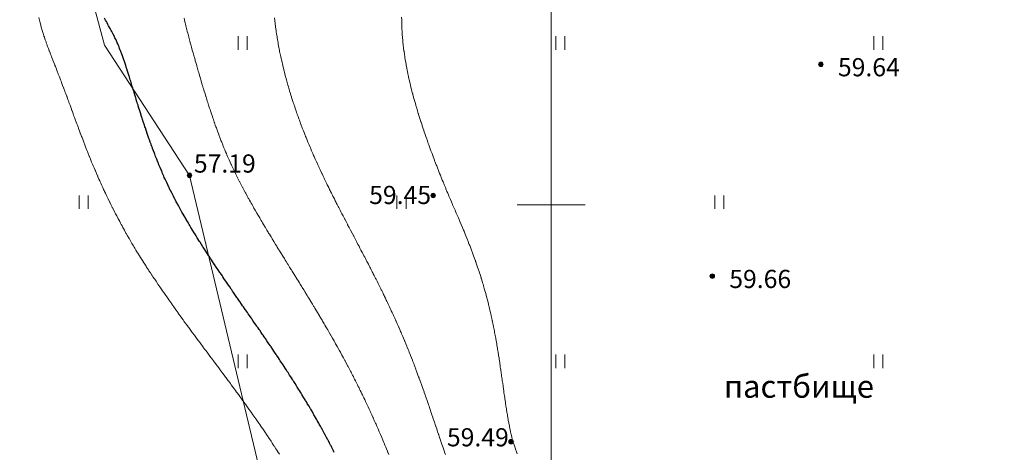
# Model space of a CAD drawing. Units: metres. Extents: x 132151 to 272577, y 98648 to 198270.
# Drawn here: x 132953 to 133040, y 100178 to 100216 of the extents above; entities that cross this region are included whole.
import ezdxf
from ezdxf.enums import TextEntityAlignment as Align

# ---------------------------------------------------------------- set-up
doc = ezdxf.new("R2010")
doc.units = ezdxf.units.M
doc.header["$MEASUREMENT"] = 0
for name, color, linetype, lineweight in [('2 Отметки', 174, 'Continuous', 20), ('20 Кресты', 92, 'Continuous', 20), ('22 Разграфка', 10, 'Continuous', 20), ('6 Рельеф', 42, 'Continuous', 30), ('6.1 Рельеф', 42, 'Continuous', 20), ('7 Растительность', 7, 'Continuous', 20), ('8 Ограждения', 7, 'Continuous', 20)]:
    doc.layers.add(name, color=color, linetype=linetype, lineweight=lineweight)
doc.styles.add('LIKE11', font='bm431.shx', dxfattribs={"height": 2})
doc.styles.add('LIKE17', font='d431.shx', dxfattribs={"height": 0.8})
doc.linetypes.add('476_3', pattern='A,5,[5,GUGK.shx,S=0.6,R=0,X=0,Y=0],0.01,[5,GUGK.shx,S=0.6,R=90,X=0,Y=0],5,[5,GUGK.shx,S=0.6,R=180,X=0,Y=0],0.01,[5,GUGK.shx,S=0.6,R=270,X=0,Y=0]', length=10.02)

# ---------------------------------------------------------------- blocks, each defined once
blk = doc.blocks.new('g401')
at = {"color": 0}
for p, q in [((0, 0), (0, 0.6)), ((0.4, 0), (0.4, 0.6))]:
    blk.add_line(p, q, dxfattribs=at)
blk = doc.blocks.new('*U12')
at = {"linetype": 'Continuous'}
for points in [[(-0.1, 0, -5.302), (-0.071, -0.071, -5.302), (-0.071, 0.071, -5.302)], [(-0.071, 0.071, -5.302), (0, -0.1, -5.302), (0, 0.1, -5.302)], [(0, -0.1, -5.302), (-0.071, 0.071, -5.302), (-0.071, -0.071, -5.302)], [(0, 0.1, -5.302), (0.071, -0.071, -5.302), (0.071, 0.071, -5.302)], [(0.071, -0.071, -5.302), (0, 0.1, -5.302), (0, -0.1, -5.302)], [(0.1, 0, -5.302), (0.071, 0.071, -5.302), (0.071, -0.071, -5.302)]]:
    blk.add_solid(points, dxfattribs=at)
blk = doc.blocks.new('M5_0_500')
at = {"linetype": 'Continuous'}
blk.add_circle((0, 0), 0.1, dxfattribs=at)
blk.add_blockref('*U12', (0, 0), dxfattribs=at)
blk = doc.blocks.new('M5_009')
at = {"linetype": 'Continuous'}
for p, q in [((0, 1.5), (0, -1.5)), ((-1.5, 0), (1.5, 0))]:
    blk.add_line(p, q, dxfattribs=at)

msp = doc.modelspace()

# ---------------------------------------------------------------- linework, layer by layer
at = {"layer": '22 Разграфка', "color": 10, "linetype": 'Continuous'}
msp.add_lwpolyline([(133000, 100000), (133000, 100500), (133500, 100500), (133500, 100000)], close=True, dxfattribs=at)
at = {"layer": '6 Рельеф', "color": 42, "linetype": 'Continuous', "lineweight": 30}
msp.add_lwpolyline([(132980.902, 100178.206), (132980.865, 100178.28), (132980.828, 100178.355), (132980.74, 100178.53), (132980.649, 100178.709), (132980.613, 100178.78), (132980.578, 100178.849), (132980.484, 100179.03), (132980.382, 100179.225), (132980.354, 100179.28), (132980.328, 100179.33), (132980.222, 100179.53), (132980.102, 100179.756), (132980.089, 100179.78), (132980.078, 100179.8), (132979.954, 100180.03), (132979.828, 100180.261), (132979.818, 100180.28), (132979.805, 100180.303), (132979.68, 100180.53), (132979.578, 100180.712), (132979.54, 100180.78), (132979.491, 100180.866), (132979.399, 100181.03), (132979.328, 100181.155), (132979.257, 100181.28), (132979.161, 100181.447), (132979.113, 100181.53), (132979.078, 100181.591), (132978.968, 100181.78), (132978.828, 100182.019), (132978.822, 100182.03), (132978.812, 100182.045), (132978.674, 100182.28), (132978.578, 100182.44), (132978.524, 100182.53), (132978.443, 100182.664), (132978.374, 100182.78), (132978.328, 100182.856), (132978.222, 100183.029), (132978.078, 100183.265), (132978.069, 100183.279), (132978.055, 100183.303), (132977.915, 100183.529), (132977.828, 100183.67), (132977.76, 100183.779), (132977.645, 100183.963), (132977.603, 100184.029), (132977.578, 100184.069), (132977.445, 100184.279), (132977.328, 100184.464), (132977.287, 100184.529), (132977.213, 100184.645), (132977.127, 100184.779), (132977.078, 100184.855), (132976.966, 100185.029), (132976.828, 100185.242), (132976.804, 100185.279), (132976.759, 100185.349), (132976.641, 100185.529), (132976.578, 100185.626), (132976.477, 100185.779), (132976.328, 100186.006), (132976.313, 100186.029), (132976.283, 100186.075), (132976.147, 100186.279), (132976.078, 100186.383), (132975.981, 100186.529), (132975.828, 100186.758), (132975.814, 100186.779), (132975.785, 100186.822), (132975.646, 100187.029), (132975.578, 100187.13), (132975.478, 100187.279), (132975.328, 100187.5), (132975.309, 100187.529), (132975.268, 100187.59), (132975.139, 100187.779), (132975.078, 100187.869), (132974.969, 100188.029), (132974.828, 100188.235), (132974.798, 100188.279), (132974.732, 100188.375), (132974.627, 100188.529), (132974.578, 100188.6), (132974.455, 100188.779), (132974.328, 100188.964), (132974.283, 100189.029), (132974.183, 100189.174), (132974.111, 100189.279), (132974.078, 100189.326), (132973.938, 100189.529), (132973.828, 100189.688), (132973.766, 100189.779), (132973.625, 100189.983), (132973.593, 100190.029), (132973.578, 100190.05), (132973.42, 100190.279), (132973.328, 100190.411), (132973.246, 100190.529), (132973.078, 100190.771), (132973.073, 100190.779), (132973.061, 100190.796), (132972.9, 100191.029), (132972.828, 100191.132), (132972.727, 100191.279), (132972.578, 100191.493), (132972.554, 100191.529), (132972.498, 100191.609), (132972.381, 100191.779), (132972.328, 100191.855), (132972.208, 100192.029), (132972.079, 100192.217), (132972.036, 100192.279), (132971.941, 100192.416), (132971.864, 100192.529), (132971.829, 100192.58), (132971.692, 100192.779), (132971.579, 100192.944), (132971.521, 100193.029), (132971.396, 100193.211), (132971.35, 100193.279), (132971.329, 100193.31), (132971.18, 100193.529), (132971.079, 100193.678), (132971.01, 100193.779), (132970.867, 100193.99), (132970.841, 100194.029), (132970.829, 100194.047), (132970.673, 100194.279), (132970.579, 100194.419), (132970.505, 100194.529), (132970.358, 100194.749), (132970.338, 100194.779), (132970.329, 100194.793), (132970.173, 100195.029), (132970.079, 100195.171), (132970.008, 100195.279), (132969.872, 100195.486), (132969.843, 100195.528), (132969.829, 100195.551), (132969.68, 100195.778), (132969.579, 100195.935), (132969.518, 100196.028), (132969.41, 100196.198), (132969.358, 100196.278), (132969.329, 100196.323), (132969.198, 100196.528), (132969.079, 100196.716), (132969.039, 100196.778), (132968.973, 100196.884), (132968.882, 100197.028), (132968.829, 100197.114), (132968.726, 100197.278), (132968.579, 100197.517), (132968.572, 100197.528), (132968.561, 100197.546), (132968.419, 100197.778), (132968.329, 100197.927), (132968.268, 100198.028), (132968.176, 100198.181), (132968.118, 100198.278), (132968.079, 100198.344), (132967.97, 100198.528), (132967.829, 100198.768), (132967.823, 100198.778), (132967.815, 100198.792), (132967.678, 100199.028), (132967.579, 100199.202), (132967.536, 100199.278), (132967.48, 100199.377), (132967.395, 100199.528), (132967.329, 100199.646), (132967.256, 100199.778), (132967.168, 100199.939), (132967.119, 100200.028), (132967.079, 100200.103), (132966.985, 100200.278), (132966.879, 100200.478), (132966.852, 100200.528), (132966.829, 100200.573), (132966.723, 100200.778), (132966.612, 100200.995), (132966.595, 100201.028), (132966.579, 100201.06), (132966.47, 100201.278), (132966.366, 100201.491), (132966.348, 100201.528), (132966.329, 100201.568), (132966.228, 100201.778), (132966.139, 100201.967), (132966.111, 100202.028), (132966.079, 100202.098), (132965.996, 100202.278), (132965.929, 100202.428), (132965.884, 100202.528), (132965.829, 100202.653), (132965.774, 100202.778), (132965.733, 100202.874), (132965.667, 100203.028), (132965.579, 100203.236), (132965.561, 100203.278), (132965.549, 100203.308), (132965.458, 100203.528), (132965.375, 100203.732), (132965.356, 100203.778), (132965.329, 100203.846), (132965.257, 100204.028), (132965.21, 100204.147), (132965.159, 100204.278), (132965.079, 100204.485), (132965.063, 100204.528), (132965.052, 100204.554), (132964.968, 100204.778), (132964.902, 100204.955), (132964.875, 100205.028), (132964.829, 100205.152), (132964.783, 100205.278), (132964.757, 100205.35), (132964.693, 100205.528), (132964.617, 100205.739), (132964.604, 100205.778), (132964.579, 100205.848), (132964.516, 100206.028), (132964.483, 100206.124), (132964.43, 100206.278), (132964.352, 100206.505), (132964.344, 100206.528), (132964.329, 100206.572), (132964.26, 100206.778), (132964.225, 100206.882), (132964.176, 100207.028), (132964.101, 100207.255), (132964.094, 100207.278), (132964.079, 100207.323), (132964.013, 100207.528), (132963.981, 100207.626), (132963.932, 100207.777), (132963.862, 100207.994), (132963.852, 100208.027), (132963.829, 100208.099), (132963.773, 100208.277), (132963.747, 100208.36), (132963.694, 100208.527), (132963.633, 100208.724), (132963.616, 100208.777), (132963.579, 100208.896), (132963.538, 100209.027), (132963.52, 100209.086), (132963.461, 100209.277), (132963.409, 100209.448), (132963.384, 100209.527), (132963.329, 100209.707), (132963.308, 100209.777), (132963.298, 100209.808), (132963.231, 100210.027), (132963.188, 100210.168), (132963.155, 100210.277), (132963.079, 100210.524), (132963.078, 100210.527), (132963.078, 100210.529), (132963.002, 100210.777), (132962.967, 100210.889), (132962.925, 100211.027), (132962.855, 100211.251), (132962.847, 100211.277), (132962.829, 100211.335), (132962.769, 100211.527), (132962.741, 100211.615), (132962.69, 100211.777), (132962.625, 100211.981), (132962.61, 100212.027), (132962.579, 100212.123), (132962.529, 100212.277), (132962.504, 100212.352), (132962.446, 100212.527), (132962.378, 100212.728), (132962.362, 100212.777), (132962.329, 100212.871), (132962.275, 100213.027), (132962.244, 100213.112), (132962.185, 100213.277), (132962.1, 100213.506), (132962.092, 100213.527), (132962.079, 100213.56), (132961.995, 100213.777), (132961.937, 100213.919), (132961.894, 100214.027), (132961.829, 100214.177), (132961.786, 100214.277), (132961.75, 100214.356), (132961.673, 100214.527), (132961.579, 100214.723), (132961.553, 100214.777), (132961.526, 100214.83), (132961.427, 100215.027), (132961.329, 100215.215), (132961.297, 100215.277), (132961.258, 100215.348), (132961.162, 100215.527), (132961.079, 100215.68), (132961.026, 100215.777), (132960.961, 100215.895), (132960.889, 100216.027), (132960.829, 100216.137), (132960.753, 100216.277), (132960.666, 100216.44)], dxfattribs=at)
at = {"layer": '6.1 Рельеф', "color": 42, "linetype": 'Continuous', "lineweight": 20, "ltscale": 0.5}
msp.add_lwpolyline([(132976.061, 100178.047), (132975.915, 100178.28), (132975.828, 100178.418), (132975.757, 100178.53), (132975.629, 100178.729), (132975.597, 100178.78), (132975.578, 100178.808), (132975.435, 100179.03), (132975.328, 100179.193), (132975.271, 100179.28), (132975.16, 100179.448), (132975.106, 100179.53), (132975.078, 100179.572), (132974.939, 100179.78), (132974.828, 100179.945), (132974.771, 100180.03), (132974.651, 100180.207), (132974.602, 100180.28), (132974.578, 100180.314), (132974.431, 100180.53), (132974.328, 100180.679), (132974.259, 100180.78), (132974.102, 100181.006), (132974.086, 100181.03), (132974.078, 100181.04), (132973.911, 100181.28), (132973.828, 100181.397), (132973.735, 100181.53), (132973.578, 100181.752), (132973.558, 100181.78), (132973.509, 100181.849), (132973.381, 100182.03), (132973.328, 100182.103), (132973.202, 100182.28), (132973.078, 100182.452), (132973.022, 100182.53), (132972.876, 100182.732), (132972.842, 100182.78), (132972.828, 100182.798), (132972.66, 100183.029), (132972.578, 100183.142), (132972.478, 100183.279), (132972.328, 100183.485), (132972.296, 100183.529), (132972.205, 100183.653), (132972.112, 100183.779), (132972.079, 100183.825), (132971.928, 100184.029), (132971.829, 100184.165), (132971.744, 100184.279), (132971.579, 100184.503), (132971.559, 100184.529), (132971.502, 100184.606), (132971.373, 100184.779), (132971.329, 100184.84), (132971.187, 100185.029), (132971.079, 100185.176), (132971.001, 100185.279), (132970.829, 100185.511), (132970.815, 100185.529), (132970.775, 100185.583), (132970.629, 100185.779), (132970.579, 100185.846), (132970.442, 100186.029), (132970.329, 100186.181), (132970.255, 100186.279), (132970.079, 100186.515), (132970.068, 100186.529), (132970.037, 100186.57), (132969.881, 100186.779), (132969.829, 100186.85), (132969.695, 100187.029), (132969.579, 100187.185), (132969.508, 100187.279), (132969.329, 100187.52), (132969.322, 100187.529), (132969.301, 100187.557), (132969.135, 100187.779), (132969.079, 100187.855), (132968.949, 100188.029), (132968.829, 100188.192), (132968.764, 100188.279), (132968.579, 100188.529), (132968.579, 100188.529), (132968.578, 100188.53), (132968.394, 100188.779), (132968.329, 100188.867), (132968.209, 100189.029), (132968.079, 100189.207), (132968.026, 100189.279), (132967.879, 100189.478), (132967.842, 100189.529), (132967.829, 100189.547), (132967.66, 100189.779), (132967.579, 100189.89), (132967.478, 100190.029), (132967.329, 100190.234), (132967.297, 100190.279), (132967.213, 100190.395), (132967.116, 100190.529), (132967.079, 100190.581), (132966.937, 100190.779), (132966.829, 100190.93), (132966.758, 100191.029), (132966.583, 100191.274), (132966.58, 100191.279), (132966.579, 100191.281), (132966.403, 100191.529), (132966.329, 100191.635), (132966.228, 100191.779), (132966.079, 100191.991), (132966.053, 100192.029), (132965.994, 100192.114), (132965.879, 100192.279), (132965.829, 100192.352), (132965.707, 100192.529), (132965.579, 100192.715), (132965.535, 100192.779), (132965.443, 100192.915), (132965.365, 100193.029), (132965.329, 100193.082), (132965.197, 100193.279), (132965.079, 100193.454), (132965.029, 100193.529), (132964.93, 100193.678), (132964.863, 100193.779), (132964.829, 100193.83), (132964.698, 100194.029), (132964.579, 100194.211), (132964.535, 100194.279), (132964.453, 100194.404), (132964.373, 100194.529), (132964.329, 100194.597), (132964.212, 100194.779), (132964.079, 100194.988), (132964.053, 100195.029), (132964.01, 100195.098), (132963.896, 100195.279), (132963.829, 100195.386), (132963.74, 100195.528), (132963.597, 100195.761), (132963.586, 100195.778), (132963.579, 100195.79), (132963.433, 100196.028), (132963.329, 100196.201), (132963.283, 100196.278), (132963.213, 100196.394), (132963.133, 100196.528), (132963.079, 100196.62), (132962.986, 100196.778), (132962.855, 100197.003), (132962.84, 100197.028), (132962.829, 100197.047), (132962.696, 100197.278), (132962.579, 100197.482), (132962.553, 100197.528), (132962.52, 100197.588), (132962.412, 100197.778), (132962.329, 100197.928), (132962.273, 100198.028), (132962.206, 100198.152), (132962.136, 100198.278), (132962.079, 100198.383), (132962.001, 100198.528), (132961.91, 100198.697), (132961.867, 100198.778), (132961.829, 100198.849), (132961.735, 100199.028), (132961.632, 100199.225), (132961.605, 100199.278), (132961.579, 100199.327), (132961.476, 100199.528), (132961.37, 100199.738), (132961.349, 100199.778), (132961.329, 100199.818), (132961.224, 100200.028), (132961.121, 100200.237), (132961.1, 100200.278), (132961.079, 100200.321), (132960.978, 100200.528), (132960.885, 100200.723), (132960.858, 100200.778), (132960.829, 100200.839), (132960.739, 100201.028), (132960.66, 100201.197), (132960.622, 100201.278), (132960.579, 100201.371), (132960.507, 100201.528), (132960.445, 100201.662), (132960.392, 100201.778), (132960.329, 100201.918), (132960.28, 100202.028), (132960.24, 100202.117), (132960.169, 100202.278), (132960.079, 100202.481), (132960.059, 100202.528), (132960.043, 100202.565), (132959.95, 100202.778), (132959.853, 100203.004), (132959.843, 100203.028), (132959.829, 100203.06), (132959.737, 100203.278), (132959.67, 100203.437), (132959.632, 100203.528), (132959.58, 100203.655), (132959.529, 100203.778), (132959.493, 100203.864), (132959.426, 100204.028), (132959.33, 100204.267), (132959.325, 100204.278), (132959.322, 100204.285), (132959.225, 100204.528), (132959.156, 100204.702), (132959.126, 100204.778), (132959.08, 100204.895), (132959.027, 100205.028), (132958.994, 100205.114), (132958.93, 100205.278), (132958.835, 100205.522), (132958.833, 100205.528), (132958.83, 100205.537), (132958.737, 100205.778), (132958.681, 100205.927), (132958.642, 100206.028), (132958.58, 100206.193), (132958.548, 100206.278), (132958.529, 100206.329), (132958.454, 100206.528), (132958.379, 100206.728), (132958.361, 100206.778), (132958.33, 100206.861), (132958.268, 100207.028), (132958.231, 100207.126), (132958.175, 100207.278), (132958.085, 100207.522), (132958.083, 100207.528), (132958.08, 100207.537), (132957.991, 100207.777), (132957.94, 100207.917), (132957.899, 100208.027), (132957.83, 100208.218), (132957.808, 100208.277), (132957.795, 100208.312), (132957.716, 100208.527), (132957.65, 100208.707), (132957.624, 100208.777), (132957.58, 100208.899), (132957.532, 100209.027), (132957.504, 100209.103), (132957.44, 100209.277), (132957.358, 100209.499), (132957.347, 100209.527), (132957.33, 100209.575), (132957.255, 100209.777), (132957.209, 100209.898), (132957.161, 100210.027), (132957.08, 100210.243), (132957.067, 100210.277), (132957.059, 100210.298), (132956.972, 100210.527), (132956.906, 100210.701), (132956.877, 100210.777), (132956.83, 100210.901), (132956.781, 100211.027), (132956.751, 100211.106), (132956.685, 100211.277), (132956.592, 100211.514), (132956.588, 100211.527), (132956.58, 100211.547), (132956.49, 100211.777), (132956.432, 100211.925), (132956.392, 100212.027), (132956.33, 100212.186), (132956.294, 100212.277), (132956.271, 100212.336), (132956.196, 100212.527), (132956.11, 100212.747), (132956.098, 100212.777), (132956.08, 100212.824), (132956.001, 100213.027), (132955.952, 100213.155), (132955.904, 100213.277), (132955.83, 100213.472), (132955.809, 100213.527), (132955.797, 100213.56), (132955.715, 100213.777), (132955.648, 100213.958), (132955.623, 100214.027), (132955.58, 100214.146), (132955.533, 100214.277), (132955.508, 100214.349), (132955.445, 100214.527), (132955.376, 100214.731), (132955.36, 100214.777), (132955.33, 100214.869), (132955.278, 100215.027), (132955.255, 100215.102), (132955.2, 100215.277), (132955.144, 100215.463), (132955.124, 100215.527), (132955.08, 100215.68), (132955.052, 100215.777), (132955.042, 100215.814), (132954.984, 100216.027), (132954.952, 100216.155), (132954.92, 100216.277), (132954.87, 100216.487)], dxfattribs=at)
at = {"layer": '6.1 Рельеф', "color": 42, "linetype": 'Continuous', "lineweight": 20}
for points, elevation in [([(132985.698, 100178.03), (132985.61, 100178.247), (132985.597, 100178.28), (132985.577, 100178.328), (132985.495, 100178.53), (132985.437, 100178.67), (132985.392, 100178.78), (132985.327, 100178.937), (132985.289, 100179.03), (132985.261, 100179.097), (132985.184, 100179.28), (132985.08, 100179.528), (132985.079, 100179.53), (132985.077, 100179.533), (132984.972, 100179.78), (132984.893, 100179.964), (132984.865, 100180.03), (132984.827, 100180.117), (132984.757, 100180.28), (132984.702, 100180.406), (132984.648, 100180.53), (132984.577, 100180.689), (132984.537, 100180.78), (132984.505, 100180.852), (132984.426, 100181.03), (132984.328, 100181.25), (132984.314, 100181.28), (132984.303, 100181.304), (132984.201, 100181.53), (132984.094, 100181.763), (132984.087, 100181.78), (132984.078, 100181.799), (132983.971, 100182.03), (132983.879, 100182.229), (132983.855, 100182.28), (132983.828, 100182.338), (132983.738, 100182.53), (132983.656, 100182.701), (132983.619, 100182.78), (132983.578, 100182.867), (132983.5, 100183.029), (132983.426, 100183.181), (132983.379, 100183.279), (132983.328, 100183.385), (132983.257, 100183.529), (132983.189, 100183.668), (132983.134, 100183.779), (132983.078, 100183.894), (132983.011, 100184.029), (132982.943, 100184.164), (132982.885, 100184.279), (132982.828, 100184.394), (132982.759, 100184.529), (132982.688, 100184.669), (132982.632, 100184.779), (132982.578, 100184.886), (132982.504, 100185.029), (132982.424, 100185.183), (132982.374, 100185.279), (132982.328, 100185.369), (132982.244, 100185.529), (132982.15, 100185.707), (132982.112, 100185.779), (132982.078, 100185.844), (132981.979, 100186.029), (132981.866, 100186.241), (132981.845, 100186.279), (132981.828, 100186.312), (132981.711, 100186.529), (132981.578, 100186.773), (132981.574, 100186.779), (132981.571, 100186.786), (132981.438, 100187.029), (132981.328, 100187.228), (132981.299, 100187.279), (132981.264, 100187.343), (132981.16, 100187.529), (132981.078, 100187.677), (132981.02, 100187.779), (132980.945, 100187.911), (132980.879, 100188.029), (132980.828, 100188.12), (132980.737, 100188.279), (132980.616, 100188.491), (132980.594, 100188.529), (132980.578, 100188.558), (132980.45, 100188.779), (132980.328, 100188.991), (132980.306, 100189.029), (132980.274, 100189.082), (132980.16, 100189.279), (132980.078, 100189.42), (132980.014, 100189.529), (132979.921, 100189.686), (132979.866, 100189.779), (132979.828, 100189.844), (132979.718, 100190.029), (132979.578, 100190.265), (132979.57, 100190.279), (132979.557, 100190.3), (132979.42, 100190.529), (132979.328, 100190.683), (132979.27, 100190.779), (132979.182, 100190.925), (132979.119, 100191.029), (132979.078, 100191.097), (132978.968, 100191.279), (132978.828, 100191.509), (132978.816, 100191.529), (132978.797, 100191.56), (132978.664, 100191.779), (132978.578, 100191.919), (132978.511, 100192.029), (132978.403, 100192.203), (132978.357, 100192.279), (132978.328, 100192.326), (132978.204, 100192.529), (132978.078, 100192.732), (132978.049, 100192.779), (132978.003, 100192.854), (132977.895, 100193.029), (132977.828, 100193.137), (132977.74, 100193.279), (132977.598, 100193.509), (132977.586, 100193.529), (132977.578, 100193.541), (132977.431, 100193.779), (132977.328, 100193.944), (132977.275, 100194.029), (132977.189, 100194.168), (132977.12, 100194.279), (132977.078, 100194.347), (132976.965, 100194.529), (132976.828, 100194.749), (132976.81, 100194.779), (132976.78, 100194.827), (132976.655, 100195.029), (132976.578, 100195.152), (132976.5, 100195.279), (132976.372, 100195.485), (132976.345, 100195.528), (132976.328, 100195.556), (132976.19, 100195.778), (132976.078, 100195.96), (132976.036, 100196.028), (132975.969, 100196.138), (132975.882, 100196.278), (132975.828, 100196.367), (132975.729, 100196.528), (132975.578, 100196.774), (132975.576, 100196.778), (132975.571, 100196.785), (132975.423, 100197.028), (132975.328, 100197.184), (132975.271, 100197.278), (132975.183, 100197.423), (132975.12, 100197.528), (132975.078, 100197.597), (132974.969, 100197.778), (132974.828, 100198.013), (132974.819, 100198.028), (132974.805, 100198.051), (132974.67, 100198.278), (132974.578, 100198.433), (132974.522, 100198.528), (132974.44, 100198.667), (132974.374, 100198.778), (132974.328, 100198.857), (132974.228, 100199.028), (132974.088, 100199.268), (132974.082, 100199.278), (132974.078, 100199.285), (132973.938, 100199.528), (132973.828, 100199.72), (132973.795, 100199.778), (132973.751, 100199.855), (132973.653, 100200.028), (132973.578, 100200.161), (132973.513, 100200.278), (132973.43, 100200.426), (132973.374, 100200.528), (132973.328, 100200.61), (132973.236, 100200.778), (132973.125, 100200.981), (132973.1, 100201.028), (132973.078, 100201.068), (132972.965, 100201.278), (132972.837, 100201.52), (132972.832, 100201.528), (132972.828, 100201.536), (132972.701, 100201.778), (132972.578, 100202.015), (132972.572, 100202.028), (132972.565, 100202.041), (132972.445, 100202.278), (132972.328, 100202.509), (132972.319, 100202.528), (132972.31, 100202.546), (132972.196, 100202.778), (132972.079, 100203.02), (132972.075, 100203.028), (132972.071, 100203.035), (132971.956, 100203.278), (132971.847, 100203.509), (132971.839, 100203.528), (132971.829, 100203.55), (132971.724, 100203.778), (132971.638, 100203.968), (132971.611, 100204.028), (132971.579, 100204.102), (132971.501, 100204.278), (132971.442, 100204.414), (132971.393, 100204.528), (132971.329, 100204.68), (132971.287, 100204.778), (132971.258, 100204.848), (132971.184, 100205.028), (132971.084, 100205.272), (132971.082, 100205.278), (132971.079, 100205.286), (132970.982, 100205.528), (132970.92, 100205.686), (132970.885, 100205.778), (132970.829, 100205.923), (132970.789, 100206.028), (132970.764, 100206.092), (132970.695, 100206.278), (132970.616, 100206.491), (132970.602, 100206.528), (132970.579, 100206.591), (132970.511, 100206.778), (132970.474, 100206.883), (132970.422, 100207.028), (132970.336, 100207.27), (132970.334, 100207.278), (132970.329, 100207.292), (132970.247, 100207.528), (132970.205, 100207.651), (132970.162, 100207.777), (132970.079, 100208.025), (132970.078, 100208.027), (132970.077, 100208.029), (132969.995, 100208.277), (132969.954, 100208.402), (132969.913, 100208.527), (132969.834, 100208.772), (132969.832, 100208.777), (132969.829, 100208.788), (132969.752, 100209.027), (132969.717, 100209.139), (132969.673, 100209.277), (132969.603, 100209.503), (132969.595, 100209.527), (132969.579, 100209.58), (132969.518, 100209.777), (132969.491, 100209.865), (132969.441, 100210.027), (132969.381, 100210.225), (132969.365, 100210.277), (132969.329, 100210.399), (132969.29, 100210.527), (132969.273, 100210.583), (132969.215, 100210.777), (132969.167, 100210.939), (132969.141, 100211.027), (132969.079, 100211.239), (132969.067, 100211.277), (132969.063, 100211.293), (132968.994, 100211.527), (132968.96, 100211.646), (132968.922, 100211.777), (132968.858, 100211.998), (132968.849, 100212.027), (132968.829, 100212.099), (132968.778, 100212.277), (132968.757, 100212.349), (132968.706, 100212.527), (132968.657, 100212.699), (132968.635, 100212.777), (132968.579, 100212.976), (132968.564, 100213.027), (132968.558, 100213.047), (132968.494, 100213.277), (132968.461, 100213.395), (132968.424, 100213.527), (132968.365, 100213.741), (132968.355, 100213.777), (132968.329, 100213.871), (132968.286, 100214.027), (132968.27, 100214.086), (132968.218, 100214.277), (132968.176, 100214.43), (132968.15, 100214.527), (132968.084, 100214.772), (132968.083, 100214.777), (132968.079, 100214.792), (132968.017, 100215.027), (132967.994, 100215.111), (132967.952, 100215.277), (132967.907, 100215.448), (132967.887, 100215.527), (132967.829, 100215.759), (132967.824, 100215.777), (132967.823, 100215.783), (132967.763, 100216.027), (132967.742, 100216.114), (132967.703, 100216.277), (132967.665, 100216.441)], 58.5), ([(132986.835, 100216.519), (132986.836, 100216.277), (132986.836, 100216.268), (132986.84, 100216.027), (132986.84, 100216.014), (132986.847, 100215.777), (132986.847, 100215.757), (132986.857, 100215.527), (132986.858, 100215.496), (132986.87, 100215.277), (132986.873, 100215.231), (132986.886, 100215.027), (132986.891, 100214.963), (132986.905, 100214.777), (132986.912, 100214.692), (132986.927, 100214.527), (132986.938, 100214.417), (132986.952, 100214.277), (132986.967, 100214.138), (132986.979, 100214.027), (132986.999, 100213.855), (132987.009, 100213.777), (132987.036, 100213.569), (132987.041, 100213.527), (132987.076, 100213.279), (132987.076, 100213.277), (132987.077, 100213.269), (132987.114, 100213.027), (132987.121, 100212.983), (132987.154, 100212.777), (132987.17, 100212.685), (132987.197, 100212.527), (132987.223, 100212.382), (132987.242, 100212.277), (132987.279, 100212.075), (132987.288, 100212.027), (132987.327, 100211.829), (132987.338, 100211.777), (132987.34, 100211.764), (132987.389, 100211.527), (132987.406, 100211.448), (132987.443, 100211.277), (132987.476, 100211.129), (132987.499, 100211.027), (132987.55, 100210.805), (132987.556, 100210.777), (132987.577, 100210.688), (132987.616, 100210.527), (132987.628, 100210.476), (132987.678, 100210.277), (132987.711, 100210.143), (132987.741, 100210.027), (132987.798, 100209.806), (132987.806, 100209.777), (132987.827, 100209.697), (132987.873, 100209.527), (132987.89, 100209.464), (132987.942, 100209.277), (132987.987, 100209.118), (132988.012, 100209.027), (132988.077, 100208.8), (132988.084, 100208.777), (132988.087, 100208.768), (132988.158, 100208.527), (132988.192, 100208.413), (132988.233, 100208.277), (132988.301, 100208.054), (132988.309, 100208.027), (132988.327, 100207.969), (132988.387, 100207.777), (132988.415, 100207.69), (132988.467, 100207.528), (132988.532, 100207.322), (132988.547, 100207.278), (132988.577, 100207.185), (132988.629, 100207.028), (132988.655, 100206.95), (132988.712, 100206.778), (132988.781, 100206.574), (132988.796, 100206.528), (132988.827, 100206.437), (132988.882, 100206.278), (132988.911, 100206.194), (132988.969, 100206.028), (132989.045, 100205.81), (132989.056, 100205.778), (132989.077, 100205.718), (132989.145, 100205.528), (132989.183, 100205.422), (132989.235, 100205.278), (132989.324, 100205.031), (132989.325, 100205.028), (132989.327, 100205.022), (132989.417, 100204.778), (132989.469, 100204.636), (132989.509, 100204.528), (132989.577, 100204.345), (132989.602, 100204.278), (132989.618, 100204.237), (132989.697, 100204.028), (132989.77, 100203.835), (132989.792, 100203.778), (132989.827, 100203.685), (132989.888, 100203.528), (132989.926, 100203.429), (132989.985, 100203.278), (132990.077, 100203.039), (132990.081, 100203.028), (132990.084, 100203.021), (132990.18, 100202.778), (132990.248, 100202.607), (132990.279, 100202.528), (132990.327, 100202.408), (132990.379, 100202.278), (132990.415, 100202.19), (132990.481, 100202.028), (132990.577, 100201.791), (132990.582, 100201.778), (132990.586, 100201.769), (132990.686, 100201.528), (132990.763, 100201.342), (132990.79, 100201.278), (132990.827, 100201.19), (132990.896, 100201.028), (132990.946, 100200.909), (132991.002, 100200.778), (132991.077, 100200.602), (132991.109, 100200.528), (132991.133, 100200.472), (132991.217, 100200.278), (132991.322, 100200.033), (132991.324, 100200.028), (132991.327, 100200.022), (132991.433, 100199.778), (132991.513, 100199.592), (132991.541, 100199.528), (132991.577, 100199.445), (132991.649, 100199.278), (132991.703, 100199.152), (132991.757, 100199.028), (132991.827, 100198.864), (132991.864, 100198.778), (132991.891, 100198.714), (132991.971, 100198.528), (132992.076, 100198.279), (132992.076, 100198.278), (132992.077, 100198.277), (132992.182, 100198.028), (132992.256, 100197.849), (132992.286, 100197.778), (132992.327, 100197.678), (132992.389, 100197.528), (132992.431, 100197.424), (132992.491, 100197.278), (132992.577, 100197.065), (132992.592, 100197.028), (132992.601, 100197.004), (132992.692, 100196.778), (132992.765, 100196.59), (132992.79, 100196.528), (132992.827, 100196.432), (132992.887, 100196.278), (132992.923, 100196.182), (132992.982, 100196.028), (132993.075, 100195.781), (132993.075, 100195.778), (132993.077, 100195.775), (132993.169, 100195.528), (132993.22, 100195.385), (132993.259, 100195.279), (132993.327, 100195.088), (132993.348, 100195.029), (132993.359, 100194.996), (132993.436, 100194.779), (132993.492, 100194.613), (132993.522, 100194.529), (132993.577, 100194.363), (132993.605, 100194.279), (132993.619, 100194.236), (132993.688, 100194.029), (132993.74, 100193.865), (132993.769, 100193.779), (132993.827, 100193.593), (132993.847, 100193.529), (132993.856, 100193.5), (132993.925, 100193.279), (132993.966, 100193.14), (132994, 100193.029), (132994.071, 100192.784), (132994.073, 100192.779), (132994.077, 100192.765), (132994.145, 100192.529), (132994.171, 100192.435), (132994.215, 100192.279), (132994.266, 100192.089), (132994.283, 100192.029), (132994.327, 100191.864), (132994.349, 100191.779), (132994.357, 100191.748), (132994.415, 100191.529), (132994.444, 100191.412), (132994.478, 100191.279), (132994.526, 100191.079), (132994.539, 100191.029), (132994.577, 100190.871), (132994.599, 100190.779), (132994.605, 100190.75), (132994.657, 100190.529), (132994.68, 100190.425), (132994.714, 100190.279), (132994.752, 100190.103), (132994.769, 100190.029), (132994.821, 100189.784), (132994.822, 100189.779), (132994.827, 100189.759), (132994.875, 100189.529), (132994.887, 100189.469), (132994.926, 100189.279), (132994.95, 100189.156), (132994.976, 100189.029), (132995.011, 100188.845), (132995.024, 100188.779), (132995.069, 100188.537), (132995.07, 100188.529), (132995.077, 100188.495), (132995.117, 100188.279), (132995.125, 100188.231), (132995.161, 100188.029), (132995.179, 100187.927), (132995.205, 100187.779), (132995.231, 100187.625), (132995.248, 100187.529), (132995.281, 100187.325), (132995.289, 100187.279), (132995.327, 100187.044), (132995.329, 100187.029), (132995.33, 100187.026), (132995.369, 100186.779), (132995.377, 100186.729), (132995.409, 100186.529), (132995.423, 100186.433), (132995.447, 100186.279), (132995.468, 100186.138), (132995.485, 100186.029), (132995.511, 100185.844), (132995.522, 100185.779), (132995.554, 100185.552), (132995.558, 100185.529), (132995.577, 100185.398), (132995.594, 100185.279), (132995.597, 100185.259), (132995.63, 100185.029), (132995.638, 100184.968), (132995.666, 100184.779), (132995.68, 100184.676), (132995.701, 100184.529), (132995.721, 100184.385), (132995.736, 100184.279), (132995.762, 100184.094), (132995.771, 100184.029), (132995.803, 100183.803), (132995.806, 100183.779), (132995.827, 100183.634), (132995.841, 100183.529), (132995.844, 100183.512), (132995.877, 100183.279), (132995.886, 100183.22), (132995.914, 100183.029), (132995.928, 100182.928), (132995.95, 100182.78), (132995.971, 100182.635), (132995.987, 100182.53), (132996.015, 100182.341), (132996.025, 100182.28), (132996.06, 100182.046), (132996.063, 100182.03), (132996.077, 100181.943), (132996.103, 100181.78), (132996.108, 100181.749), (132996.144, 100181.53), (132996.157, 100181.449), (132996.186, 100181.28), (132996.209, 100181.147), (132996.23, 100181.03), (132996.263, 100180.843), (132996.275, 100180.78), (132996.321, 100180.535), (132996.322, 100180.53), (132996.327, 100180.508), (132996.373, 100180.28), (132996.385, 100180.221), (132996.426, 100180.03), (132996.455, 100179.901), (132996.483, 100179.78), (132996.532, 100179.574), (132996.543, 100179.53), (132996.577, 100179.401), (132996.61, 100179.28), (132996.624, 100179.233), (132996.685, 100179.03), (132996.738, 100178.869), (132996.767, 100178.78), (132996.827, 100178.608), (132996.854, 100178.53), (132996.87, 100178.486), (132996.947, 100178.28), (132997.019, 100178.088)], 59.5)]:
    msp.add_lwpolyline(points, dxfattribs=dict(at, elevation=elevation))
msp.add_lwpolyline([(132975.639, 100216.466), (132975.658, 100216.277), (132975.667, 100216.188), (132975.685, 100216.027), (132975.699, 100215.906), (132975.715, 100215.777), (132975.735, 100215.62), (132975.747, 100215.527), (132975.774, 100215.331), (132975.782, 100215.277), (132975.817, 100215.038), (132975.819, 100215.027), (132975.828, 100214.967), (132975.858, 100214.777), (132975.864, 100214.741), (132975.9, 100214.527), (132975.914, 100214.441), (132975.943, 100214.277), (132975.969, 100214.137), (132975.989, 100214.027), (132976.026, 100213.829), (132976.036, 100213.777), (132976.078, 100213.565), (132976.086, 100213.527), (132976.088, 100213.518), (132976.137, 100213.277), (132976.153, 100213.202), (132976.191, 100213.027), (132976.222, 100212.883), (132976.246, 100212.777), (132976.295, 100212.56), (132976.303, 100212.527), (132976.328, 100212.419), (132976.362, 100212.277), (132976.372, 100212.233), (132976.422, 100212.027), (132976.454, 100211.902), (132976.485, 100211.777), (132976.539, 100211.567), (132976.549, 100211.527), (132976.578, 100211.415), (132976.615, 100211.277), (132976.628, 100211.227), (132976.682, 100211.027), (132976.722, 100210.883), (132976.751, 100210.777), (132976.82, 100210.536), (132976.822, 100210.527), (132976.828, 100210.506), (132976.895, 100210.277), (132976.923, 100210.183), (132976.969, 100210.027), (132977.03, 100209.825), (132977.045, 100209.777), (132977.078, 100209.669), (132977.122, 100209.527), (132977.142, 100209.463), (132977.201, 100209.277), (132977.26, 100209.096), (132977.282, 100209.027), (132977.328, 100208.887), (132977.364, 100208.777), (132977.383, 100208.723), (132977.448, 100208.527), (132977.511, 100208.345), (132977.534, 100208.277), (132977.578, 100208.151), (132977.621, 100208.027), (132977.645, 100207.961), (132977.71, 100207.777), (132977.785, 100207.571), (132977.8, 100207.528), (132977.828, 100207.452), (132977.893, 100207.278), (132977.931, 100207.175), (132977.986, 100207.028), (132978.078, 100206.786), (132978.081, 100206.778), (132978.083, 100206.772), (132978.178, 100206.528), (132978.243, 100206.363), (132978.276, 100206.278), (132978.328, 100206.148), (132978.376, 100206.028), (132978.409, 100205.946), (132978.478, 100205.778), (132978.578, 100205.534), (132978.581, 100205.528), (132978.582, 100205.523), (132978.685, 100205.278), (132978.764, 100205.092), (132978.791, 100205.028), (132978.828, 100204.941), (132978.898, 100204.778), (132978.952, 100204.654), (132979.007, 100204.528), (132979.078, 100204.366), (132979.117, 100204.278), (132979.148, 100204.207), (132979.229, 100204.028), (132979.328, 100203.807), (132979.341, 100203.778), (132979.352, 100203.754), (132979.455, 100203.528), (132979.564, 100203.292), (132979.57, 100203.278), (132979.578, 100203.262), (132979.687, 100203.028), (132979.783, 100202.822), (132979.804, 100202.778), (132979.828, 100202.729), (132979.923, 100202.528), (132980.011, 100202.345), (132980.043, 100202.278), (132980.078, 100202.206), (132980.164, 100202.028), (132980.245, 100201.86), (132980.286, 100201.778), (132980.328, 100201.692), (132980.409, 100201.528), (132980.487, 100201.369), (132980.532, 100201.278), (132980.578, 100201.186), (132980.657, 100201.028), (132980.736, 100200.87), (132980.782, 100200.778), (132980.828, 100200.687), (132980.908, 100200.528), (132980.991, 100200.365), (132981.035, 100200.278), (132981.078, 100200.194), (132981.162, 100200.028), (132981.251, 100199.855), (132981.29, 100199.778), (132981.328, 100199.706), (132981.419, 100199.528), (132981.516, 100199.34), (132981.548, 100199.278), (132981.578, 100199.221), (132981.678, 100199.028), (132981.786, 100198.82), (132981.808, 100198.778), (132981.828, 100198.74), (132981.938, 100198.528), (132982.059, 100198.297), (132982.069, 100198.278), (132982.078, 100198.261), (132982.2, 100198.028), (132982.328, 100197.784), (132982.331, 100197.778), (132982.334, 100197.772), (132982.462, 100197.528), (132982.578, 100197.309), (132982.594, 100197.278), (132982.611, 100197.245), (132982.725, 100197.028), (132982.828, 100196.834), (132982.857, 100196.778), (132982.889, 100196.718), (132982.988, 100196.528), (132983.078, 100196.358), (132983.119, 100196.278), (132983.165, 100196.191), (132983.251, 100196.028), (132983.328, 100195.881), (132983.381, 100195.778), (132983.44, 100195.666), (132983.512, 100195.528), (132983.578, 100195.403), (132983.642, 100195.279), (132983.712, 100195.144), (132983.772, 100195.029), (132983.828, 100194.922), (132983.902, 100194.779), (132983.981, 100194.625), (132984.031, 100194.529), (132984.078, 100194.438), (132984.16, 100194.279), (132984.245, 100194.111), (132984.287, 100194.029), (132984.328, 100193.95), (132984.415, 100193.779), (132984.504, 100193.602), (132984.541, 100193.529), (132984.577, 100193.457), (132984.667, 100193.279), (132984.757, 100193.099), (132984.793, 100193.029), (132984.827, 100192.959), (132984.917, 100192.779), (132985.004, 100192.602), (132985.041, 100192.529), (132985.077, 100192.454), (132985.163, 100192.279), (132985.245, 100192.112), (132985.285, 100192.029), (132985.327, 100191.942), (132985.406, 100191.779), (132985.478, 100191.628), (132985.526, 100191.529), (132985.577, 100191.421), (132985.645, 100191.279), (132985.705, 100191.151), (132985.763, 100191.029), (132985.827, 100190.892), (132985.88, 100190.779), (132985.925, 100190.681), (132985.996, 100190.529), (132986.077, 100190.352), (132986.111, 100190.279), (132986.138, 100190.218), (132986.225, 100190.029), (132986.327, 100189.801), (132986.337, 100189.779), (132986.345, 100189.761), (132986.449, 100189.529), (132986.545, 100189.312), (132986.559, 100189.279), (132986.577, 100189.238), (132986.669, 100189.029), (132986.738, 100188.868), (132986.777, 100188.779), (132986.827, 100188.662), (132986.884, 100188.529), (132986.925, 100188.431), (132986.99, 100188.279), (132987.077, 100188.071), (132987.095, 100188.029), (132987.107, 100187.999), (132987.199, 100187.779), (132987.283, 100187.573), (132987.302, 100187.529), (132987.327, 100187.466), (132987.403, 100187.279), (132987.454, 100187.152), (132987.504, 100187.029), (132987.577, 100186.845), (132987.603, 100186.779), (132987.62, 100186.736), (132987.702, 100186.529), (132987.781, 100186.325), (132987.799, 100186.279), (132987.827, 100186.207), (132987.896, 100186.029), (132987.938, 100185.918), (132987.992, 100185.779), (132988.077, 100185.553), (132988.086, 100185.529), (132988.091, 100185.515), (132988.18, 100185.279), (132988.24, 100185.116), (132988.273, 100185.029), (132988.327, 100184.882), (132988.365, 100184.779), (132988.386, 100184.721), (132988.456, 100184.529), (132988.529, 100184.328), (132988.546, 100184.279), (132988.577, 100184.194), (132988.636, 100184.029), (132988.668, 100183.938), (132988.725, 100183.779), (132988.805, 100183.551), (132988.813, 100183.529), (132988.827, 100183.49), (132988.901, 100183.279), (132988.94, 100183.167), (132988.988, 100183.029), (132989.073, 100182.784), (132989.074, 100182.78), (132989.077, 100182.772), (132989.161, 100182.53), (132989.204, 100182.403), (132989.246, 100182.28), (132989.327, 100182.042), (132989.331, 100182.03), (132989.334, 100182.023), (132989.417, 100181.78), (132989.462, 100181.645), (132989.501, 100181.53), (132989.577, 100181.304), (132989.585, 100181.28), (132989.589, 100181.267), (132989.67, 100181.03), (132989.716, 100180.891), (132989.754, 100180.78), (132989.827, 100180.561), (132989.838, 100180.53), (132989.843, 100180.514), (132989.922, 100180.28), (132989.969, 100180.138), (132990.006, 100180.03), (132990.077, 100179.817), (132990.089, 100179.78), (132990.096, 100179.761), (132990.174, 100179.53), (132990.223, 100179.384), (132990.258, 100179.28), (132990.327, 100179.076), (132990.343, 100179.03), (132990.35, 100179.006), (132990.428, 100178.78), (132990.479, 100178.628), (132990.513, 100178.53), (132990.577, 100178.341), (132990.598, 100178.28), (132990.609, 100178.248), (132990.684, 100178.03)], dxfattribs=at)
at = {"layer": '8 Ограждения', "color": 7, "linetype": '476_3', "lineweight": 20, "flags": 128}
msp.add_lwpolyline([(132871.833, 99974.265), (132902.793, 99956.715), (132918.653, 99979.145), (132935.563, 100003.265), (132945.013, 100017.035), (132951.413, 100022.475), (132962.243, 100029.035), (132972.623, 100036.435), (132982.273, 100044.815), (132989.143, 100055.335), (133002.163, 100081.775), (133004.673, 100088.945), (133008.513, 100104.965), (133008.803, 100108.975), (133007.133, 100113.485), (132997.653, 100126.615), (132981.153, 100146.025), (132975.543, 100171.555), (132968.153, 100202.605), (132960.663, 100214.055), (132959.593, 100217.995), (132956.593, 100243.495), (132962.013, 100249.915), (132979.363, 100261.925), (132993.413, 100271.375), (133014.093, 100285.665), (133024.633, 100302.815), (133033.063, 100316.845), (133051.753, 100349.785), (133064.493, 100375.565), (133068.953, 100391.555), (133070.943, 100403.975), (133071.793, 100420.455), (133073.753, 100428.375), (133078.613, 100444.035), (133081.703, 100451.405), (133091.733, 100473.585), (133102.343, 100490.765), (133108.122, 100500.005)], dxfattribs=at)

# ---------------------------------------------------------------- block references
at = {"layer": '2 Отметки', "color": 174, "linetype": 'Continuous', "lineweight": 20, "xscale": 2.000000000013204, "yscale": 2.000000000013204, "zscale": 2.000000000013204, "rotation": 353.5786645233386}
for p in [(133023.763, 100212.375, 70.244), (132968.153, 100202.605, 10.604), (132989.613, 100200.825, 70.053), (133014.193, 100193.735, 70.265), (132996.473, 100179.165, 70.092)]:
    msp.add_blockref('M5_0_500', p, dxfattribs=at)
at = {"layer": '20 Кресты', "color": 92, "linetype": 'Continuous', "lineweight": 20, "xscale": 2, "yscale": 2, "zscale": 2}
msp.add_blockref('M5_009', (133000, 100200), dxfattribs=at)
at = {"layer": '7 Растительность', "color": 7, "linetype": 'Continuous', "lineweight": 20, "xscale": 2, "yscale": 2, "zscale": 2}
for p in [(132972.419, 100213.645), (133000.419, 100213.645), (133028.419, 100213.645), (132958.419, 100199.645), (132986.419, 100199.645), (133014.419, 100199.645), (132972.419, 100185.645), (133000.419, 100185.645), (133028.419, 100185.645)]:
    msp.add_blockref('g401', p, dxfattribs=at)

# ---------------------------------------------------------------- texts
at = {"layer": '2 Отметки', "color": 174, "linetype": 'Continuous', "lineweight": 15, "style": 'LIKE17'}
for s, p in [('59.64', (133025.263, 100211.325)), ('57.19', (132968.532, 100202.846)), ('59.45', (132983.971, 100200.079)), ('59.66', (133015.693, 100192.685)), ('59.49', (132990.822, 100178.748, 59))]:
    msp.add_text(s, height=1.6, dxfattribs=at).set_placement(p)
at = {"layer": '7 Растительность', "color": 7, "linetype": 'Continuous', "lineweight": 20, "style": 'LIKE11'}
msp.add_text('пастбище', height=2, dxfattribs=at).set_placement((133015.221, 100185.025, 48.281), align=Align.TOP_LEFT)

doc.saveas('drawing.dxf')
